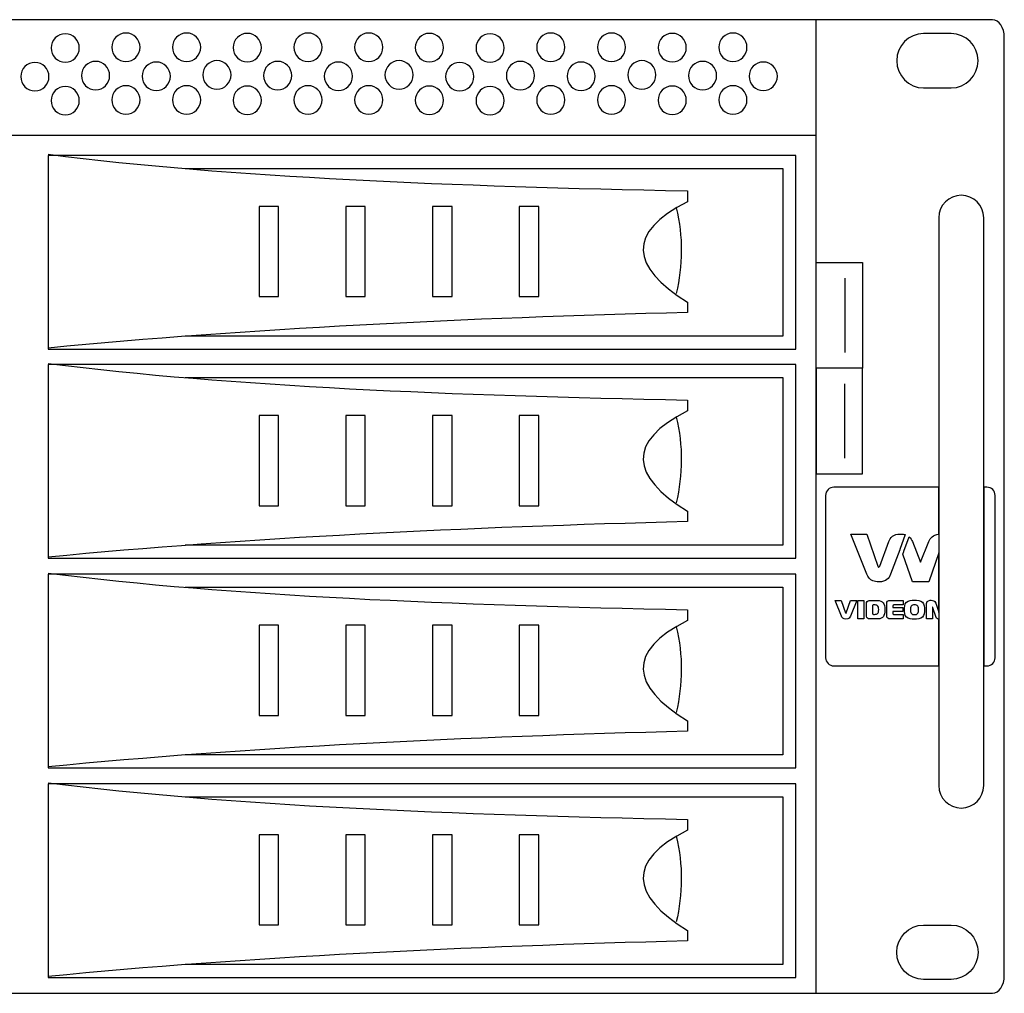
# Model space of a CAD drawing. Units: millimetres. Extents: x -18845 to 1358, y 66 to 11590.
# Drawn here: x 311 to 444, y 1407 to 1539 of the extents above; entities that cross this region are included whole.
import ezdxf

# ---------------------------------------------------------------- set-up
doc = ezdxf.new("R2010")
doc.units = ezdxf.units.MM
doc.header["$MEASUREMENT"] = 0
doc.layers.add('layer 1', color=7, linetype='Continuous')

msp = doc.modelspace()

# ---------------------------------------------------------------- linework, layer by layer
at = {"layer": 'layer 1', "color": 7, "lineweight": 25}
for points, knots in [([(-34.2071, 1539.1828), (-34.2071, 1539.1828), (442.6171, 1539.1828), (442.6171, 1539.1828), (443.4906, 1539.1828), (444.205, 1538.0972), (444.205, 1536.7701), (444.205, 1536.7701), (444.205, 1409.5954), (444.205, 1409.5954), (444.205, 1408.2686), (443.4906, 1407.1828), (442.6171, 1407.1828), (442.6171, 1407.1828), (-34.2071, 1407.1828), (-34.2071, 1407.1828), (-35.0806, 1407.1828), (-35.795, 1408.2686), (-35.795, 1409.5954), (-35.795, 1409.5954), (-35.795, 1536.7701), (-35.795, 1536.7701), (-35.795, 1538.0972), (-35.0806, 1539.1828), (-34.2071, 1539.1828)], [0, 0, 0, 0, 0.125, 0.125, 0.125, 0.25, 0.25, 0.25, 0.375, 0.375, 0.375, 0.5, 0.5, 0.5, 0.625, 0.625, 0.625, 0.75, 0.75, 0.75, 0.875, 0.875, 0.875, 1, 1, 1, 1]), ([(-10.295, 1539.1828), (-10.295, 1539.1828), (418.705, 1539.1828), (418.705, 1539.1828), (418.705, 1539.1828), (418.705, 1407.1828), (418.705, 1407.1828), (418.705, 1407.1828), (-10.295, 1407.1828), (-10.295, 1407.1828), (-10.295, 1407.1828), (-10.295, 1539.1828), (-10.295, 1539.1828)], [0, 0, 0, 0, 0.25, 0.25, 0.25, 0.5, 0.5, 0.5, 0.75, 0.75, 0.75, 1, 1, 1, 1]), ([(318.8236, 1535.3466), (318.8236, 1534.2788), (317.9685, 1533.413), (316.9136, 1533.413), (315.8586, 1533.413), (315.0035, 1534.2788), (315.0035, 1535.3466), (315.0035, 1536.4146), (315.8586, 1537.2804), (316.9136, 1537.2804), (317.9685, 1537.2804), (318.8236, 1536.4146), (318.8236, 1535.3466)], [0, 0, 0, 0, 0.25, 0.25, 0.25, 0.5, 0.5, 0.5, 0.75, 0.75, 0.75, 1, 1, 1, 1]), ([(327.0511, 1535.441), (327.0511, 1534.3731), (326.1958, 1533.5072), (325.141, 1533.5072), (324.086, 1533.5072), (323.2309, 1534.3731), (323.2309, 1535.441), (323.2309, 1536.509), (324.086, 1537.3748), (325.141, 1537.3748), (326.1958, 1537.3748), (327.0511, 1536.509), (327.0511, 1535.441)], [0, 0, 0, 0, 0.25, 0.25, 0.25, 0.5, 0.5, 0.5, 0.75, 0.75, 0.75, 1, 1, 1, 1]), ([(335.2785, 1535.441), (335.2785, 1534.3731), (334.4233, 1533.5072), (333.3683, 1533.5072), (332.3135, 1533.5072), (331.4583, 1534.3731), (331.4583, 1535.441), (331.4583, 1536.509), (332.3135, 1537.3748), (333.3683, 1537.3748), (334.4233, 1537.3748), (335.2785, 1536.509), (335.2785, 1535.441)], [0, 0, 0, 0, 0.25, 0.25, 0.25, 0.5, 0.5, 0.5, 0.75, 0.75, 0.75, 1, 1, 1, 1]), ([(343.5061, 1535.3941), (343.5061, 1534.326), (342.6509, 1533.4603), (341.596, 1533.4603), (340.5411, 1533.4603), (339.6858, 1534.326), (339.6858, 1535.3941), (339.6858, 1536.4618), (340.5411, 1537.3277), (341.596, 1537.3277), (342.6509, 1537.3277), (343.5061, 1536.4618), (343.5061, 1535.3941)], [0, 0, 0, 0, 0.25, 0.25, 0.25, 0.5, 0.5, 0.5, 0.75, 0.75, 0.75, 1, 1, 1, 1]), ([(351.7335, 1535.441), (351.7335, 1534.3731), (350.8783, 1533.5072), (349.8233, 1533.5072), (348.7684, 1533.5072), (347.9133, 1534.3731), (347.9133, 1535.441), (347.9133, 1536.509), (348.7684, 1537.3748), (349.8233, 1537.3748), (350.8783, 1537.3748), (351.7335, 1536.509), (351.7335, 1535.441)], [0, 0, 0, 0, 0.25, 0.25, 0.25, 0.5, 0.5, 0.5, 0.75, 0.75, 0.75, 1, 1, 1, 1]), ([(359.9609, 1535.441), (359.9609, 1534.3731), (359.1058, 1533.5072), (358.0509, 1533.5072), (356.9959, 1533.5072), (356.1407, 1534.3731), (356.1407, 1535.441), (356.1407, 1536.509), (356.9959, 1537.3748), (358.0509, 1537.3748), (359.1058, 1537.3748), (359.9609, 1536.509), (359.9609, 1535.441)], [0, 0, 0, 0, 0.25, 0.25, 0.25, 0.5, 0.5, 0.5, 0.75, 0.75, 0.75, 1, 1, 1, 1]), ([(368.1884, 1535.3941), (368.1884, 1534.326), (367.3332, 1533.4603), (366.2784, 1533.4603), (365.2234, 1533.4603), (364.3682, 1534.326), (364.3682, 1535.3941), (364.3682, 1536.4618), (365.2234, 1537.3277), (366.2784, 1537.3277), (367.3332, 1537.3277), (368.1884, 1536.4618), (368.1884, 1535.3941)], [0, 0, 0, 0, 0.25, 0.25, 0.25, 0.5, 0.5, 0.5, 0.75, 0.75, 0.75, 1, 1, 1, 1]), ([(376.4159, 1535.3466), (376.4159, 1534.2788), (375.5608, 1533.413), (374.5059, 1533.413), (373.4509, 1533.413), (372.5958, 1534.2788), (372.5958, 1535.3466), (372.5958, 1536.4146), (373.4509, 1537.2804), (374.5059, 1537.2804), (375.5608, 1537.2804), (376.4159, 1536.4146), (376.4159, 1535.3466)], [0, 0, 0, 0, 0.25, 0.25, 0.25, 0.5, 0.5, 0.5, 0.75, 0.75, 0.75, 1, 1, 1, 1]), ([(384.6433, 1535.441), (384.6433, 1534.3731), (383.788, 1533.5072), (382.7332, 1533.5072), (381.6782, 1533.5072), (380.8231, 1534.3731), (380.8231, 1535.441), (380.8231, 1536.509), (381.6782, 1537.3748), (382.7332, 1537.3748), (383.788, 1537.3748), (384.6433, 1536.509), (384.6433, 1535.441)], [0, 0, 0, 0, 0.25, 0.25, 0.25, 0.5, 0.5, 0.5, 0.75, 0.75, 0.75, 1, 1, 1, 1]), ([(392.8708, 1535.441), (392.8708, 1534.3731), (392.0156, 1533.5072), (390.9606, 1533.5072), (389.9058, 1533.5072), (389.0506, 1534.3731), (389.0506, 1535.441), (389.0506, 1536.509), (389.9058, 1537.3748), (390.9606, 1537.3748), (392.0156, 1537.3748), (392.8708, 1536.509), (392.8708, 1535.441)], [0, 0, 0, 0, 0.25, 0.25, 0.25, 0.5, 0.5, 0.5, 0.75, 0.75, 0.75, 1, 1, 1, 1]), ([(401.0984, 1535.3941), (401.0984, 1534.326), (400.2432, 1533.4603), (399.1883, 1533.4603), (398.1334, 1533.4603), (397.2781, 1534.326), (397.2781, 1535.3941), (397.2781, 1536.4618), (398.1334, 1537.3277), (399.1883, 1537.3277), (400.2432, 1537.3277), (401.0984, 1536.4618), (401.0984, 1535.3941)], [0, 0, 0, 0, 0.25, 0.25, 0.25, 0.5, 0.5, 0.5, 0.75, 0.75, 0.75, 1, 1, 1, 1]), ([(409.3258, 1535.441), (409.3258, 1534.3731), (408.4705, 1533.5072), (407.4157, 1533.5072), (406.3607, 1533.5072), (405.5056, 1534.3731), (405.5056, 1535.441), (405.5056, 1536.509), (406.3607, 1537.3748), (407.4157, 1537.3748), (408.4705, 1537.3748), (409.3258, 1536.509), (409.3258, 1535.441)], [0, 0, 0, 0, 0.25, 0.25, 0.25, 0.5, 0.5, 0.5, 0.75, 0.75, 0.75, 1, 1, 1, 1]), ([(433.2675, 1537.2885), (433.2675, 1537.2885), (437.0017, 1537.2885), (437.0017, 1537.2885), (439.0061, 1537.2885), (440.6463, 1535.6345), (440.6463, 1533.6124), (440.6463, 1533.6124), (440.6463, 1533.6122), (440.6463, 1533.6122), (440.6463, 1531.5904), (439.0061, 1529.936), (437.0017, 1529.936), (437.0017, 1529.936), (433.2675, 1529.936), (433.2675, 1529.936), (431.2628, 1529.936), (429.6228, 1531.5904), (429.6228, 1533.6122), (429.6228, 1533.6122), (429.6228, 1533.6124), (429.6228, 1533.6124), (429.6228, 1535.6345), (431.2628, 1537.2885), (433.2675, 1537.2885)], [0, 0, 0, 0, 0.125, 0.125, 0.125, 0.25, 0.25, 0.25, 0.375, 0.375, 0.375, 0.5, 0.5, 0.5, 0.625, 0.625, 0.625, 0.75, 0.75, 0.75, 0.875, 0.875, 0.875, 1, 1, 1, 1]), ([(322.9373, 1531.6029), (322.9373, 1530.535), (322.0821, 1529.6692), (321.0272, 1529.6692), (319.9722, 1529.6692), (319.1172, 1530.535), (319.1172, 1531.6029), (319.1172, 1532.6708), (319.9722, 1533.5367), (321.0272, 1533.5367), (322.0821, 1533.5367), (322.9373, 1532.6708), (322.9373, 1531.6029)], [0, 0, 0, 0, 0.25, 0.25, 0.25, 0.5, 0.5, 0.5, 0.75, 0.75, 0.75, 1, 1, 1, 1]), ([(339.3923, 1531.6973), (339.3923, 1530.6293), (338.5371, 1529.7636), (337.4821, 1529.7636), (336.4273, 1529.7636), (335.5721, 1530.6293), (335.5721, 1531.6973), (335.5721, 1532.7653), (336.4273, 1533.631), (337.4821, 1533.631), (338.5371, 1533.631), (339.3923, 1532.7653), (339.3923, 1531.6973)], [0, 0, 0, 0, 0.25, 0.25, 0.25, 0.5, 0.5, 0.5, 0.75, 0.75, 0.75, 1, 1, 1, 1]), ([(347.6197, 1531.6029), (347.6197, 1530.535), (346.7646, 1529.6692), (345.7096, 1529.6692), (344.6547, 1529.6692), (343.7995, 1530.535), (343.7995, 1531.6029), (343.7995, 1532.6708), (344.6547, 1533.5367), (345.7096, 1533.5367), (346.7646, 1533.5367), (347.6197, 1532.6708), (347.6197, 1531.6029)], [0, 0, 0, 0, 0.25, 0.25, 0.25, 0.5, 0.5, 0.5, 0.75, 0.75, 0.75, 1, 1, 1, 1]), ([(364.0747, 1531.6973), (364.0747, 1530.6293), (363.2196, 1529.7636), (362.1648, 1529.7636), (361.1098, 1529.7636), (360.2546, 1530.6293), (360.2546, 1531.6973), (360.2546, 1532.7653), (361.1098, 1533.631), (362.1648, 1533.631), (363.2196, 1533.631), (364.0747, 1532.7653), (364.0747, 1531.6973)], [0, 0, 0, 0, 0.25, 0.25, 0.25, 0.5, 0.5, 0.5, 0.75, 0.75, 0.75, 1, 1, 1, 1]), ([(380.5296, 1531.6029), (380.5296, 1530.535), (379.6744, 1529.6692), (378.6195, 1529.6692), (377.5645, 1529.6692), (376.7095, 1530.535), (376.7095, 1531.6029), (376.7095, 1532.6708), (377.5645, 1533.5367), (378.6195, 1533.5367), (379.6744, 1533.5367), (380.5296, 1532.6708), (380.5296, 1531.6029)], [0, 0, 0, 0, 0.25, 0.25, 0.25, 0.5, 0.5, 0.5, 0.75, 0.75, 0.75, 1, 1, 1, 1]), ([(396.9845, 1531.6973), (396.9845, 1530.6293), (396.1293, 1529.7636), (395.0743, 1529.7636), (394.0195, 1529.7636), (393.1643, 1530.6293), (393.1643, 1531.6973), (393.1643, 1532.7653), (394.0195, 1533.631), (395.0743, 1533.631), (396.1293, 1533.631), (396.9845, 1532.7653), (396.9845, 1531.6973)], [0, 0, 0, 0, 0.25, 0.25, 0.25, 0.5, 0.5, 0.5, 0.75, 0.75, 0.75, 1, 1, 1, 1]), ([(405.212, 1531.6029), (405.212, 1530.535), (404.3568, 1529.6692), (403.3019, 1529.6692), (402.2469, 1529.6692), (401.3919, 1530.535), (401.3919, 1531.6029), (401.3919, 1532.6708), (402.2469, 1533.5367), (403.3019, 1533.5367), (404.3568, 1533.5367), (405.212, 1532.6708), (405.212, 1531.6029)], [0, 0, 0, 0, 0.25, 0.25, 0.25, 0.5, 0.5, 0.5, 0.75, 0.75, 0.75, 1, 1, 1, 1]), ([(314.7099, 1531.4614), (314.7099, 1530.3936), (313.8547, 1529.5278), (312.7999, 1529.5278), (311.7449, 1529.5278), (310.8896, 1530.3936), (310.8896, 1531.4614), (310.8896, 1532.5294), (311.7449, 1533.3951), (312.7999, 1533.3951), (313.8547, 1533.3951), (314.7099, 1532.5294), (314.7099, 1531.4614)], [0, 0, 0, 0, 0.25, 0.25, 0.25, 0.5, 0.5, 0.5, 0.75, 0.75, 0.75, 1, 1, 1, 1]), ([(331.1648, 1531.5086), (331.1648, 1530.4406), (330.3096, 1529.575), (329.2546, 1529.575), (328.1998, 1529.575), (327.3446, 1530.4406), (327.3446, 1531.5086), (327.3446, 1532.5765), (328.1998, 1533.4424), (329.2546, 1533.4424), (330.3096, 1533.4424), (331.1648, 1532.5765), (331.1648, 1531.5086)], [0, 0, 0, 0, 0.25, 0.25, 0.25, 0.5, 0.5, 0.5, 0.75, 0.75, 0.75, 1, 1, 1, 1]), ([(355.8472, 1531.5086), (355.8472, 1530.4406), (354.9919, 1529.575), (353.9371, 1529.575), (352.8822, 1529.575), (352.027, 1530.4406), (352.027, 1531.5086), (352.027, 1532.5765), (352.8822, 1533.4424), (353.9371, 1533.4424), (354.9919, 1533.4424), (355.8472, 1532.5765), (355.8472, 1531.5086)], [0, 0, 0, 0, 0.25, 0.25, 0.25, 0.5, 0.5, 0.5, 0.75, 0.75, 0.75, 1, 1, 1, 1]), ([(372.3022, 1531.4614), (372.3022, 1530.3936), (371.447, 1529.5278), (370.3922, 1529.5278), (369.3372, 1529.5278), (368.4819, 1530.3936), (368.4819, 1531.4614), (368.4819, 1532.5294), (369.3372, 1533.3951), (370.3922, 1533.3951), (371.447, 1533.3951), (372.3022, 1532.5294), (372.3022, 1531.4614)], [0, 0, 0, 0, 0.25, 0.25, 0.25, 0.5, 0.5, 0.5, 0.75, 0.75, 0.75, 1, 1, 1, 1]), ([(388.7571, 1531.5086), (388.7571, 1530.4406), (387.9019, 1529.575), (386.8469, 1529.575), (385.7921, 1529.575), (384.9369, 1530.4406), (384.9369, 1531.5086), (384.9369, 1532.5765), (385.7921, 1533.4424), (386.8469, 1533.4424), (387.9019, 1533.4424), (388.7571, 1532.5765), (388.7571, 1531.5086)], [0, 0, 0, 0, 0.25, 0.25, 0.25, 0.5, 0.5, 0.5, 0.75, 0.75, 0.75, 1, 1, 1, 1]), ([(413.4395, 1531.5086), (413.4395, 1530.4406), (412.5843, 1529.575), (411.5293, 1529.575), (410.4745, 1529.575), (409.6193, 1530.4406), (409.6193, 1531.5086), (409.6193, 1532.5765), (410.4745, 1533.4424), (411.5293, 1533.4424), (412.5843, 1533.4424), (413.4395, 1532.5765), (413.4395, 1531.5086)], [0, 0, 0, 0, 0.25, 0.25, 0.25, 0.5, 0.5, 0.5, 0.75, 0.75, 0.75, 1, 1, 1, 1]), ([(318.8236, 1528.207), (318.8236, 1527.1392), (317.9685, 1526.2734), (316.9136, 1526.2734), (315.8586, 1526.2734), (315.0035, 1527.1392), (315.0035, 1528.207), (315.0035, 1529.275), (315.8586, 1530.1408), (316.9136, 1530.1408), (317.9685, 1530.1408), (318.8236, 1529.275), (318.8236, 1528.207)], [0, 0, 0, 0, 0.25, 0.25, 0.25, 0.5, 0.5, 0.5, 0.75, 0.75, 0.75, 1, 1, 1, 1]), ([(327.0511, 1528.3014), (327.0511, 1527.2335), (326.1958, 1526.3676), (325.141, 1526.3676), (324.086, 1526.3676), (323.2309, 1527.2335), (323.2309, 1528.3014), (323.2309, 1529.3694), (324.086, 1530.2352), (325.141, 1530.2352), (326.1958, 1530.2352), (327.0511, 1529.3694), (327.0511, 1528.3014)], [0, 0, 0, 0, 0.25, 0.25, 0.25, 0.5, 0.5, 0.5, 0.75, 0.75, 0.75, 1, 1, 1, 1]), ([(335.2785, 1528.3014), (335.2785, 1527.2335), (334.4233, 1526.3676), (333.3683, 1526.3676), (332.3135, 1526.3676), (331.4583, 1527.2335), (331.4583, 1528.3014), (331.4583, 1529.3694), (332.3135, 1530.2352), (333.3683, 1530.2352), (334.4233, 1530.2352), (335.2785, 1529.3694), (335.2785, 1528.3014)], [0, 0, 0, 0, 0.25, 0.25, 0.25, 0.5, 0.5, 0.5, 0.75, 0.75, 0.75, 1, 1, 1, 1]), ([(343.5061, 1528.2545), (343.5061, 1527.1864), (342.6509, 1526.3207), (341.596, 1526.3207), (340.5411, 1526.3207), (339.6858, 1527.1864), (339.6858, 1528.2545), (339.6858, 1529.3222), (340.5411, 1530.1881), (341.596, 1530.1881), (342.6509, 1530.1881), (343.5061, 1529.3222), (343.5061, 1528.2545)], [0, 0, 0, 0, 0.25, 0.25, 0.25, 0.5, 0.5, 0.5, 0.75, 0.75, 0.75, 1, 1, 1, 1]), ([(351.7335, 1528.3014), (351.7335, 1527.2335), (350.8783, 1526.3676), (349.8233, 1526.3676), (348.7684, 1526.3676), (347.9133, 1527.2335), (347.9133, 1528.3014), (347.9133, 1529.3694), (348.7684, 1530.2352), (349.8233, 1530.2352), (350.8783, 1530.2352), (351.7335, 1529.3694), (351.7335, 1528.3014)], [0, 0, 0, 0, 0.25, 0.25, 0.25, 0.5, 0.5, 0.5, 0.75, 0.75, 0.75, 1, 1, 1, 1]), ([(359.9609, 1528.3014), (359.9609, 1527.2335), (359.1058, 1526.3676), (358.0509, 1526.3676), (356.9959, 1526.3676), (356.1407, 1527.2335), (356.1407, 1528.3014), (356.1407, 1529.3694), (356.9959, 1530.2352), (358.0509, 1530.2352), (359.1058, 1530.2352), (359.9609, 1529.3694), (359.9609, 1528.3014)], [0, 0, 0, 0, 0.25, 0.25, 0.25, 0.5, 0.5, 0.5, 0.75, 0.75, 0.75, 1, 1, 1, 1]), ([(368.1884, 1528.2545), (368.1884, 1527.1864), (367.3332, 1526.3207), (366.2784, 1526.3207), (365.2234, 1526.3207), (364.3682, 1527.1864), (364.3682, 1528.2545), (364.3682, 1529.3222), (365.2234, 1530.1881), (366.2784, 1530.1881), (367.3332, 1530.1881), (368.1884, 1529.3222), (368.1884, 1528.2545)], [0, 0, 0, 0, 0.25, 0.25, 0.25, 0.5, 0.5, 0.5, 0.75, 0.75, 0.75, 1, 1, 1, 1]), ([(376.4159, 1528.207), (376.4159, 1527.1392), (375.5608, 1526.2734), (374.5059, 1526.2734), (373.4509, 1526.2734), (372.5958, 1527.1392), (372.5958, 1528.207), (372.5958, 1529.275), (373.4509, 1530.1408), (374.5059, 1530.1408), (375.5608, 1530.1408), (376.4159, 1529.275), (376.4159, 1528.207)], [0, 0, 0, 0, 0.25, 0.25, 0.25, 0.5, 0.5, 0.5, 0.75, 0.75, 0.75, 1, 1, 1, 1]), ([(384.6433, 1528.3014), (384.6433, 1527.2335), (383.788, 1526.3676), (382.7332, 1526.3676), (381.6782, 1526.3676), (380.8231, 1527.2335), (380.8231, 1528.3014), (380.8231, 1529.3694), (381.6782, 1530.2352), (382.7332, 1530.2352), (383.788, 1530.2352), (384.6433, 1529.3694), (384.6433, 1528.3014)], [0, 0, 0, 0, 0.25, 0.25, 0.25, 0.5, 0.5, 0.5, 0.75, 0.75, 0.75, 1, 1, 1, 1]), ([(392.8708, 1528.3014), (392.8708, 1527.2335), (392.0156, 1526.3676), (390.9606, 1526.3676), (389.9058, 1526.3676), (389.0506, 1527.2335), (389.0506, 1528.3014), (389.0506, 1529.3694), (389.9058, 1530.2352), (390.9606, 1530.2352), (392.0156, 1530.2352), (392.8708, 1529.3694), (392.8708, 1528.3014)], [0, 0, 0, 0, 0.25, 0.25, 0.25, 0.5, 0.5, 0.5, 0.75, 0.75, 0.75, 1, 1, 1, 1]), ([(401.0984, 1528.2545), (401.0984, 1527.1864), (400.2432, 1526.3207), (399.1883, 1526.3207), (398.1334, 1526.3207), (397.2781, 1527.1864), (397.2781, 1528.2545), (397.2781, 1529.3222), (398.1334, 1530.1881), (399.1883, 1530.1881), (400.2432, 1530.1881), (401.0984, 1529.3222), (401.0984, 1528.2545)], [0, 0, 0, 0, 0.25, 0.25, 0.25, 0.5, 0.5, 0.5, 0.75, 0.75, 0.75, 1, 1, 1, 1]), ([(409.3258, 1528.3014), (409.3258, 1527.2335), (408.4705, 1526.3676), (407.4157, 1526.3676), (406.3607, 1526.3676), (405.5056, 1527.2335), (405.5056, 1528.3014), (405.5056, 1529.3694), (406.3607, 1530.2352), (407.4157, 1530.2352), (408.4705, 1530.2352), (409.3258, 1529.3694), (409.3258, 1528.3014)], [0, 0, 0, 0, 0.25, 0.25, 0.25, 0.5, 0.5, 0.5, 0.75, 0.75, 0.75, 1, 1, 1, 1]), ([(-10.295, 1523.4922), (-10.295, 1523.4922), (418.705, 1523.4922), (418.705, 1523.4922), (418.705, 1523.4922), (418.705, 1407.1828), (418.705, 1407.1828), (418.705, 1407.1828), (-10.295, 1407.1828), (-10.295, 1407.1828), (-10.295, 1407.1828), (-10.295, 1523.4922), (-10.295, 1523.4922)], [0, 0, 0, 0, 0.25, 0.25, 0.25, 0.5, 0.5, 0.5, 0.75, 0.75, 0.75, 1, 1, 1, 1]), ([(314.5913, 1520.929), (339.5612, 1517.78), (369.7383, 1516.6183), (401.2448, 1515.9638), (401.2448, 1515.9638), (401.2448, 1514.496), (401.2448, 1514.496), (393.0285, 1510.2798), (393.4978, 1505.7246), (401.2448, 1500.8857), (401.2448, 1500.8857), (401.2448, 1499.4846), (401.2448, 1499.4846), (371.2895, 1498.7196), (341.6413, 1497.2989), (314.5913, 1494.6632)], [0, 0, 0, 0, 0.2, 0.2, 0.2, 0.4, 0.4, 0.4, 0.6, 0.6, 0.6, 0.8, 0.8, 0.8, 1, 1, 1, 1]), ([(415.9376, 1520.7851), (415.9376, 1520.7851), (415.9376, 1494.5193), (415.9376, 1494.5193), (415.9376, 1494.5193), (314.5913, 1494.5193), (314.5913, 1494.5193), (314.5913, 1494.5193), (314.5913, 1520.7851), (314.5913, 1520.7851), (314.5913, 1520.7851), (415.9376, 1520.7851), (415.9376, 1520.7851)], [0, 0, 0, 0, 0.25, 0.25, 0.25, 0.5, 0.5, 0.5, 0.75, 0.75, 0.75, 1, 1, 1, 1]), ([(333.1739, 1519.0162), (333.1739, 1519.0162), (414.2027, 1519.0162), (414.2027, 1519.0162), (414.2027, 1519.0162), (414.2027, 1496.2882), (414.2027, 1496.2882), (414.2027, 1496.2882), (333.1734, 1496.2882), (333.1734, 1496.2882)], [0, 0, 0, 0, 0.33333333, 0.33333333, 0.33333333, 0.66666667, 0.66666667, 0.66666667, 1, 1, 1, 1]), ([(438.367, 1515.3823), (438.367, 1515.3823), (438.367, 1515.3823), (438.367, 1515.3823), (440.0396, 1515.3823), (441.408, 1514.0139), (441.408, 1512.3413), (441.408, 1512.3413), (441.408, 1435.3437), (441.408, 1435.3437), (441.408, 1433.6711), (440.0396, 1432.3027), (438.367, 1432.3027), (438.367, 1432.3027), (438.367, 1432.3027), (438.367, 1432.3027), (436.6944, 1432.3027), (435.326, 1433.6711), (435.326, 1435.3437), (435.326, 1435.3437), (435.326, 1512.3413), (435.326, 1512.3413), (435.326, 1514.0139), (436.6944, 1515.3823), (438.367, 1515.3823)], [0, 0, 0, 0, 0.125, 0.125, 0.125, 0.25, 0.25, 0.25, 0.375, 0.375, 0.375, 0.5, 0.5, 0.5, 0.625, 0.625, 0.625, 0.75, 0.75, 0.75, 0.875, 0.875, 0.875, 1, 1, 1, 1]), ([(343.1866, 1513.8732), (343.1866, 1513.8732), (345.8324, 1513.8732), (345.8324, 1513.8732), (345.8324, 1513.8732), (345.8324, 1501.6418), (345.8324, 1501.6418), (345.8324, 1501.6418), (343.1866, 1501.6418), (343.1866, 1501.6418), (343.1866, 1501.6418), (343.1866, 1513.8732), (343.1866, 1513.8732)], [0, 0, 0, 0, 0.25, 0.25, 0.25, 0.5, 0.5, 0.5, 0.75, 0.75, 0.75, 1, 1, 1, 1]), ([(354.9441, 1513.8732), (354.9441, 1513.8732), (357.5899, 1513.8732), (357.5899, 1513.8732), (357.5899, 1513.8732), (357.5899, 1501.6418), (357.5899, 1501.6418), (357.5899, 1501.6418), (354.9441, 1501.6418), (354.9441, 1501.6418), (354.9441, 1501.6418), (354.9441, 1513.8732), (354.9441, 1513.8732)], [0, 0, 0, 0, 0.25, 0.25, 0.25, 0.5, 0.5, 0.5, 0.75, 0.75, 0.75, 1, 1, 1, 1]), ([(366.7015, 1513.8732), (366.7015, 1513.8732), (369.3473, 1513.8732), (369.3473, 1513.8732), (369.3473, 1513.8732), (369.3473, 1501.6418), (369.3473, 1501.6418), (369.3473, 1501.6418), (366.7015, 1501.6418), (366.7015, 1501.6418), (366.7015, 1501.6418), (366.7015, 1513.8732), (366.7015, 1513.8732)], [0, 0, 0, 0, 0.25, 0.25, 0.25, 0.5, 0.5, 0.5, 0.75, 0.75, 0.75, 1, 1, 1, 1]), ([(378.459, 1513.8732), (378.459, 1513.8732), (381.1048, 1513.8732), (381.1048, 1513.8732), (381.1048, 1513.8732), (381.1048, 1501.6418), (381.1048, 1501.6418), (381.1048, 1501.6418), (378.459, 1501.6418), (378.459, 1501.6418), (378.459, 1501.6418), (378.459, 1513.8732), (378.459, 1513.8732)], [0, 0, 0, 0, 0.25, 0.25, 0.25, 0.5, 0.5, 0.5, 0.75, 0.75, 0.75, 1, 1, 1, 1]), ([(424.9771, 1506.2456), (424.9771, 1506.2456), (418.705, 1506.2456), (418.705, 1506.2456), (418.705, 1506.2456), (418.705, 1491.9276), (418.705, 1491.9276), (418.705, 1491.9276), (424.9771, 1491.9276), (424.9771, 1491.9276), (424.9771, 1491.9276), (424.9771, 1506.2456), (424.9771, 1506.2456)], [0, 0, 0, 0, 0.25, 0.25, 0.25, 0.5, 0.5, 0.5, 0.75, 0.75, 0.75, 1, 1, 1, 1]), ([(314.5913, 1492.5756), (339.5612, 1489.4266), (369.7383, 1488.2649), (401.2448, 1487.6104), (401.2448, 1487.6104), (401.2448, 1486.1426), (401.2448, 1486.1426), (393.0285, 1481.9264), (393.4978, 1477.3712), (401.2448, 1472.5323), (401.2448, 1472.5323), (401.2448, 1471.1312), (401.2448, 1471.1312), (371.2895, 1470.3662), (341.6413, 1468.9455), (314.5913, 1466.3098)], [0, 0, 0, 0, 0.2, 0.2, 0.2, 0.4, 0.4, 0.4, 0.6, 0.6, 0.6, 0.8, 0.8, 0.8, 1, 1, 1, 1]), ([(415.9376, 1492.4317), (415.9376, 1492.4317), (415.9376, 1466.1659), (415.9376, 1466.1659), (415.9376, 1466.1659), (314.5913, 1466.1659), (314.5913, 1466.1659), (314.5913, 1466.1659), (314.5913, 1492.4317), (314.5913, 1492.4317), (314.5913, 1492.4317), (415.9376, 1492.4317), (415.9376, 1492.4317)], [0, 0, 0, 0, 0.25, 0.25, 0.25, 0.5, 0.5, 0.5, 0.75, 0.75, 0.75, 1, 1, 1, 1]), ([(424.9771, 1477.6096), (424.9771, 1477.6096), (418.705, 1477.6096), (418.705, 1477.6096), (418.705, 1477.6096), (418.705, 1491.9276), (418.705, 1491.9276), (418.705, 1491.9276), (424.9771, 1491.9276), (424.9771, 1491.9276), (424.9771, 1491.9276), (424.9771, 1477.6096), (424.9771, 1477.6096)], [0, 0, 0, 0, 0.25, 0.25, 0.25, 0.5, 0.5, 0.5, 0.75, 0.75, 0.75, 1, 1, 1, 1]), ([(333.1739, 1490.6628), (333.1739, 1490.6628), (414.2027, 1490.6628), (414.2027, 1490.6628), (414.2027, 1490.6628), (414.2027, 1467.9348), (414.2027, 1467.9348), (414.2027, 1467.9348), (333.1734, 1467.9348), (333.1734, 1467.9348)], [0, 0, 0, 0, 0.33333333, 0.33333333, 0.33333333, 0.66666667, 0.66666667, 0.66666667, 1, 1, 1, 1]), ([(343.1866, 1485.5198), (343.1866, 1485.5198), (345.8324, 1485.5198), (345.8324, 1485.5198), (345.8324, 1485.5198), (345.8324, 1473.2884), (345.8324, 1473.2884), (345.8324, 1473.2884), (343.1866, 1473.2884), (343.1866, 1473.2884), (343.1866, 1473.2884), (343.1866, 1485.5198), (343.1866, 1485.5198)], [0, 0, 0, 0, 0.25, 0.25, 0.25, 0.5, 0.5, 0.5, 0.75, 0.75, 0.75, 1, 1, 1, 1]), ([(354.9441, 1485.5198), (354.9441, 1485.5198), (357.5899, 1485.5198), (357.5899, 1485.5198), (357.5899, 1485.5198), (357.5899, 1473.2884), (357.5899, 1473.2884), (357.5899, 1473.2884), (354.9441, 1473.2884), (354.9441, 1473.2884), (354.9441, 1473.2884), (354.9441, 1485.5198), (354.9441, 1485.5198)], [0, 0, 0, 0, 0.25, 0.25, 0.25, 0.5, 0.5, 0.5, 0.75, 0.75, 0.75, 1, 1, 1, 1]), ([(366.7015, 1485.5198), (366.7015, 1485.5198), (369.3473, 1485.5198), (369.3473, 1485.5198), (369.3473, 1485.5198), (369.3473, 1473.2884), (369.3473, 1473.2884), (369.3473, 1473.2884), (366.7015, 1473.2884), (366.7015, 1473.2884), (366.7015, 1473.2884), (366.7015, 1485.5198), (366.7015, 1485.5198)], [0, 0, 0, 0, 0.25, 0.25, 0.25, 0.5, 0.5, 0.5, 0.75, 0.75, 0.75, 1, 1, 1, 1]), ([(378.459, 1485.5198), (378.459, 1485.5198), (381.1048, 1485.5198), (381.1048, 1485.5198), (381.1048, 1485.5198), (381.1048, 1473.2884), (381.1048, 1473.2884), (381.1048, 1473.2884), (378.459, 1473.2884), (378.459, 1473.2884), (378.459, 1473.2884), (378.459, 1485.5198), (378.459, 1485.5198)], [0, 0, 0, 0, 0.25, 0.25, 0.25, 0.5, 0.5, 0.5, 0.75, 0.75, 0.75, 1, 1, 1, 1]), ([(421.101, 1475.8025), (421.101, 1475.8025), (435.326, 1475.8025), (435.326, 1475.8025), (435.326, 1475.8025), (435.326, 1469.4401), (435.326, 1469.4401), (434.5144, 1469.363), (434.1957, 1468.9231), (433.9897, 1468.4155), (433.9897, 1468.4155), (432.8663, 1465.6414), (432.8663, 1465.6414), (432.8663, 1465.6414), (431.7428, 1468.4155), (431.7428, 1468.4155), (431.6442, 1468.658), (431.5183, 1468.8841), (431.3265, 1469.063), (431.3265, 1469.063), (430.6076, 1467.1168), (430.6076, 1467.1168), (430.6076, 1467.1168), (430.5997, 1467.1007), (430.5997, 1467.1007), (430.5997, 1467.1007), (430.4615, 1466.7277), (430.4615, 1466.7277), (430.4615, 1466.7277), (431.7517, 1462.9581), (431.7517, 1462.9581), (431.7517, 1462.9581), (431.7797, 1462.9581), (431.7797, 1462.9581), (431.7797, 1462.9581), (433.9529, 1462.9581), (433.9529, 1462.9581), (433.9529, 1462.9581), (433.9805, 1462.9581), (433.9805, 1462.9581), (433.9805, 1462.9581), (435.326, 1466.8886), (435.326, 1466.8886), (435.326, 1466.8886), (435.326, 1458.8169), (435.326, 1458.8169), (435.3219, 1458.827), (435.3188, 1458.8356), (435.3172, 1458.841), (435.3172, 1458.841), (434.9166, 1460.0562), (434.9166, 1460.0562), (434.7893, 1460.4454), (434.4917, 1460.4705), (434.2824, 1460.4705), (434.1551, 1460.4705), (433.6736, 1460.4705), (433.6736, 1460.0308), (433.6736, 1460.0308), (433.6736, 1457.9404), (433.6736, 1457.9404), (433.6736, 1457.9404), (434.4776, 1457.9404), (434.4776, 1457.9404), (434.4776, 1457.9404), (434.4527, 1459.4626), (434.4527, 1459.4626), (434.4527, 1459.4878), (434.4493, 1459.545), (434.4807, 1459.545), (434.4987, 1459.545), (434.5167, 1459.5021), (434.5306, 1459.4553), (434.5306, 1459.4553), (434.9133, 1458.2475), (434.9133, 1458.2475), (434.9664, 1458.0773), (435.0315, 1457.9321), (435.326, 1457.9138), (435.326, 1457.9138), (435.326, 1451.5613), (435.326, 1451.5613), (435.326, 1451.5613), (421.101, 1451.5613), (421.101, 1451.5613), (420.4889, 1451.5613), (419.9883, 1452.0662), (419.9883, 1452.6835), (419.9883, 1452.6835), (419.9883, 1474.68), (419.9883, 1474.68), (419.9883, 1475.2975), (420.4889, 1475.8025), (421.101, 1475.8025)], [0, 0, 0, 0, 0.03225806, 0.03225806, 0.03225806, 0.06451613, 0.06451613, 0.06451613, 0.09677419, 0.09677419, 0.09677419, 0.12903226, 0.12903226, 0.12903226, 0.16129032, 0.16129032, 0.16129032, 0.19354839, 0.19354839, 0.19354839, 0.22580645, 0.22580645, 0.22580645, 0.25806452, 0.25806452, 0.25806452, 0.29032258, 0.29032258, 0.29032258, 0.32258065, 0.32258065, 0.32258065, 0.35483871, 0.35483871, 0.35483871, 0.38709677, 0.38709677, 0.38709677, 0.41935484, 0.41935484, 0.41935484, 0.4516129, 0.4516129, 0.4516129, 0.48387097, 0.48387097, 0.48387097, 0.51612903, 0.51612903, 0.51612903, 0.5483871, 0.5483871, 0.5483871, 0.58064516, 0.58064516, 0.58064516, 0.61290323, 0.61290323, 0.61290323, 0.64516129, 0.64516129, 0.64516129, 0.67741935, 0.67741935, 0.67741935, 0.70967742, 0.70967742, 0.70967742, 0.74193548, 0.74193548, 0.74193548, 0.77419355, 0.77419355, 0.77419355, 0.80645161, 0.80645161, 0.80645161, 0.83870968, 0.83870968, 0.83870968, 0.87096774, 0.87096774, 0.87096774, 0.90322581, 0.90322581, 0.90322581, 0.93548387, 0.93548387, 0.93548387, 0.96774194, 0.96774194, 0.96774194, 1, 1, 1, 1]), ([(441.408, 1475.8025), (441.408, 1475.8025), (441.8457, 1475.8025), (441.8457, 1475.8025), (442.4579, 1475.8025), (442.9585, 1475.2974), (442.9585, 1474.68), (442.9585, 1474.68), (442.9585, 1452.6835), (442.9585, 1452.6835), (442.9585, 1452.0663), (442.4578, 1451.5613), (441.8457, 1451.5613), (441.8457, 1451.5613), (441.408, 1451.5613), (441.408, 1451.5613), (441.408, 1451.5613), (441.408, 1475.8025), (441.408, 1475.8025)], [0, 0, 0, 0, 0.16666667, 0.16666667, 0.16666667, 0.33333333, 0.33333333, 0.33333333, 0.5, 0.5, 0.5, 0.66666667, 0.66666667, 0.66666667, 0.83333333, 0.83333333, 0.83333333, 1, 1, 1, 1]), ([(430.1492, 1469.4517), (430.1492, 1469.4517), (430.1353, 1469.4517), (430.1353, 1469.4517), (429.1314, 1469.4496), (428.7687, 1468.9734), (428.5419, 1468.4155), (428.5419, 1468.4155), (427.3111, 1465.0949), (427.3111, 1465.0949), (427.2747, 1464.9849), (427.22, 1464.9574), (427.1927, 1464.9574), (427.1818, 1464.9574), (427.1662, 1464.9638), (427.1492, 1464.9764), (427.1241, 1464.9952), (427.0963, 1465.0291), (427.0749, 1465.0949), (427.0749, 1465.0949), (425.5833, 1469.4517), (425.5833, 1469.4517), (425.5833, 1469.4517), (423.3821, 1469.4517), (423.3821, 1469.4517), (423.3821, 1469.4517), (425.5924, 1463.994), (425.5924, 1463.994), (425.7447, 1463.619), (425.9598, 1463.2812), (426.3892, 1463.0992), (426.5982, 1463.0108), (426.8572, 1462.9586), (427.1859, 1462.9581), (427.1859, 1462.9581), (427.1997, 1462.9581), (427.1997, 1462.9581), (428.2038, 1462.9604), (428.5666, 1463.4363), (428.7935, 1463.994), (428.7935, 1463.994), (430.0242, 1467.3147), (430.0242, 1467.3147), (430.03, 1467.3331), (430.0366, 1467.348), (430.0433, 1467.3619), (430.0433, 1467.3619), (430.7843, 1469.3686), (430.7843, 1469.3686), (430.6069, 1469.4215), (430.398, 1469.4512), (430.1492, 1469.4517)], [0, 0, 0, 0, 0.05882353, 0.05882353, 0.05882353, 0.11764706, 0.11764706, 0.11764706, 0.17647059, 0.17647059, 0.17647059, 0.23529412, 0.23529412, 0.23529412, 0.29411765, 0.29411765, 0.29411765, 0.35294118, 0.35294118, 0.35294118, 0.41176471, 0.41176471, 0.41176471, 0.47058824, 0.47058824, 0.47058824, 0.52941176, 0.52941176, 0.52941176, 0.58823529, 0.58823529, 0.58823529, 0.64705882, 0.64705882, 0.64705882, 0.70588235, 0.70588235, 0.70588235, 0.76470588, 0.76470588, 0.76470588, 0.82352941, 0.82352941, 0.82352941, 0.88235294, 0.88235294, 0.88235294, 0.94117647, 0.94117647, 0.94117647, 1, 1, 1, 1]), ([(314.5913, 1464.1541), (339.5612, 1461.0051), (369.7383, 1459.8433), (401.2448, 1459.1888), (401.2448, 1459.1888), (401.2448, 1457.721), (401.2448, 1457.721), (393.0285, 1453.5048), (393.4978, 1448.9497), (401.2448, 1444.1107), (401.2448, 1444.1107), (401.2448, 1442.7096), (401.2448, 1442.7096), (371.2895, 1441.9447), (341.6413, 1440.524), (314.5913, 1437.8883)], [0, 0, 0, 0, 0.2, 0.2, 0.2, 0.4, 0.4, 0.4, 0.6, 0.6, 0.6, 0.8, 0.8, 0.8, 1, 1, 1, 1]), ([(415.9376, 1464.0101), (415.9376, 1464.0101), (415.9376, 1437.7444), (415.9376, 1437.7444), (415.9376, 1437.7444), (314.5913, 1437.7444), (314.5913, 1437.7444), (314.5913, 1437.7444), (314.5913, 1464.0101), (314.5913, 1464.0101), (314.5913, 1464.0101), (415.9376, 1464.0101), (415.9376, 1464.0101)], [0, 0, 0, 0, 0.25, 0.25, 0.25, 0.5, 0.5, 0.5, 0.75, 0.75, 0.75, 1, 1, 1, 1]), ([(428.8193, 1463.6542), (428.8216, 1463.6542), (428.8238, 1463.6542), (428.8262, 1463.6542), (428.8262, 1463.6542), (428.8121, 1463.6542), (428.8121, 1463.6542), (428.8148, 1463.6542), (428.8167, 1463.6542), (428.8193, 1463.6542)], [0, 0, 0, 0, 0.33333333, 0.33333333, 0.33333333, 0.66666667, 0.66666667, 0.66666667, 1, 1, 1, 1]), ([(333.1739, 1462.2413), (333.1739, 1462.2413), (414.2027, 1462.2413), (414.2027, 1462.2413), (414.2027, 1462.2413), (414.2027, 1439.5132), (414.2027, 1439.5132), (414.2027, 1439.5132), (333.1734, 1439.5132), (333.1734, 1439.5132)], [0, 0, 0, 0, 0.33333333, 0.33333333, 0.33333333, 0.66666667, 0.66666667, 0.66666667, 1, 1, 1, 1]), ([(422.787, 1458.7446), (422.7727, 1458.7013), (422.7515, 1458.6909), (422.741, 1458.6909), (422.7301, 1458.6909), (422.7091, 1458.7013), (422.6949, 1458.7446), (422.6949, 1458.7446), (422.1139, 1460.4418), (422.1139, 1460.4418), (422.1139, 1460.4418), (421.2563, 1460.4418), (421.2563, 1460.4418), (421.2563, 1460.4418), (422.1173, 1458.316), (422.1173, 1458.316), (422.2057, 1458.0976), (422.3475, 1457.9117), (422.741, 1457.9117), (423.1341, 1457.9117), (423.2758, 1458.0976), (423.3645, 1458.316), (423.3645, 1458.316), (424.2254, 1460.4418), (424.2254, 1460.4418), (424.2254, 1460.4418), (423.3681, 1460.4418), (423.3681, 1460.4418), (423.3681, 1460.4418), (422.787, 1458.7446), (422.787, 1458.7446)], [0, 0, 0, 0, 0.1, 0.1, 0.1, 0.2, 0.2, 0.2, 0.3, 0.3, 0.3, 0.4, 0.4, 0.4, 0.5, 0.5, 0.5, 0.6, 0.6, 0.6, 0.7, 0.7, 0.7, 0.8, 0.8, 0.8, 0.9, 0.9, 0.9, 1, 1, 1, 1]), ([(424.373, 1457.9404), (424.373, 1457.9404), (425.1738, 1457.9404), (425.1738, 1457.9404), (425.1738, 1457.9404), (425.1738, 1460.4418), (425.1738, 1460.4418), (425.1738, 1460.4418), (424.373, 1460.4418), (424.373, 1460.4418), (424.373, 1460.4418), (424.373, 1457.9404), (424.373, 1457.9404)], [0, 0, 0, 0, 0.25, 0.25, 0.25, 0.5, 0.5, 0.5, 0.75, 0.75, 0.75, 1, 1, 1, 1]), ([(427.0373, 1460.4418), (427.0373, 1460.4418), (425.9068, 1460.4418), (425.9068, 1460.4418), (425.7832, 1460.4418), (425.6698, 1460.3886), (425.6093, 1460.3169), (425.5316, 1460.2239), (425.528, 1460.0917), (425.528, 1459.9916), (425.528, 1459.9916), (425.528, 1458.3119), (425.528, 1458.3119), (425.528, 1458.194), (425.5741, 1458.0939), (425.6414, 1458.0331), (425.7334, 1457.9477), (425.8609, 1457.9404), (425.9354, 1457.9404), (425.9354, 1457.9404), (427.0976, 1457.9404), (427.0976, 1457.9404), (427.4411, 1457.9404), (427.6856, 1458.0835), (427.8098, 1458.2549), (427.9372, 1458.43), (428.001, 1458.7192), (428.001, 1459.2054), (428.001, 1459.6379), (427.9514, 1459.9345), (427.7777, 1460.1378), (427.6041, 1460.3415), (427.3138, 1460.4418), (427.0373, 1460.4418)], [0, 0, 0, 0, 0.09090909, 0.09090909, 0.09090909, 0.18181818, 0.18181818, 0.18181818, 0.27272727, 0.27272727, 0.27272727, 0.36363636, 0.36363636, 0.36363636, 0.45454545, 0.45454545, 0.45454545, 0.54545455, 0.54545455, 0.54545455, 0.63636364, 0.63636364, 0.63636364, 0.72727273, 0.72727273, 0.72727273, 0.81818182, 0.81818182, 0.81818182, 0.90909091, 0.90909091, 0.90909091, 1, 1, 1, 1]), ([(429.1206, 1458.5798), (429.1029, 1458.5945), (429.085, 1458.6228), (429.085, 1458.673), (429.085, 1458.673), (429.085, 1458.9446), (429.085, 1458.9446), (429.085, 1458.9446), (430.4385, 1458.9446), (430.4385, 1458.9446), (430.4385, 1458.9446), (430.4385, 1459.4878), (430.4385, 1459.4878), (430.4385, 1459.4878), (429.085, 1459.4878), (429.085, 1459.4878), (429.085, 1459.4878), (429.085, 1459.6772), (429.085, 1459.6772), (429.085, 1459.7092), (429.085, 1459.7667), (429.1243, 1459.7988), (429.1526, 1459.8239), (429.2021, 1459.8343), (429.2481, 1459.8343), (429.2481, 1459.8343), (430.4741, 1459.8343), (430.4741, 1459.8343), (430.4741, 1459.8343), (430.4741, 1460.4418), (430.4741, 1460.4418), (430.4741, 1460.4418), (428.6916, 1460.4418), (428.6916, 1460.4418), (428.6033, 1460.4418), (428.4828, 1460.4277), (428.3907, 1460.3415), (428.2987, 1460.2563), (428.2845, 1460.1523), (428.2845, 1460.0562), (428.2845, 1460.0562), (428.2845, 1458.3404), (428.2845, 1458.3404), (428.2845, 1458.2228), (428.2845, 1458.1226), (428.3979, 1458.0261), (428.4935, 1457.9477), (428.5962, 1457.9404), (428.6989, 1457.9404), (428.6989, 1457.9404), (430.4846, 1457.9404), (430.4846, 1457.9404), (430.4846, 1457.9404), (430.4846, 1458.5481), (430.4846, 1458.5481), (430.4846, 1458.5481), (429.2729, 1458.5481), (429.2729, 1458.5481), (429.2234, 1458.5481), (429.1596, 1458.5442), (429.1206, 1458.5798)], [0, 0, 0, 0, 0.05, 0.05, 0.05, 0.1, 0.1, 0.1, 0.15, 0.15, 0.15, 0.2, 0.2, 0.2, 0.25, 0.25, 0.25, 0.3, 0.3, 0.3, 0.35, 0.35, 0.35, 0.4, 0.4, 0.4, 0.45, 0.45, 0.45, 0.5, 0.5, 0.5, 0.55, 0.55, 0.55, 0.6, 0.6, 0.6, 0.65, 0.65, 0.65, 0.7, 0.7, 0.7, 0.75, 0.75, 0.75, 0.8, 0.8, 0.8, 0.85, 0.85, 0.85, 0.9, 0.9, 0.9, 0.95, 0.95, 0.95, 1, 1, 1, 1]), ([(432.0257, 1460.4705), (431.6504, 1460.4705), (431.2075, 1460.4594), (430.9416, 1460.2128), (430.6724, 1459.963), (430.6619, 1459.5271), (430.6619, 1459.1912), (430.6619, 1458.8624), (430.6724, 1458.4229), (430.9416, 1458.1688), (431.2038, 1457.9224), (431.6574, 1457.9117), (432.0257, 1457.9117), (432.3944, 1457.9117), (432.8479, 1457.9224), (433.1099, 1458.1688), (433.3789, 1458.4229), (433.3898, 1458.8624), (433.3898, 1459.1912), (433.3898, 1459.5271), (433.3789, 1459.963), (433.1099, 1460.2128), (432.8445, 1460.4594), (432.4015, 1460.4705), (432.0257, 1460.4705)], [0, 0, 0, 0, 0.125, 0.125, 0.125, 0.25, 0.25, 0.25, 0.375, 0.375, 0.375, 0.5, 0.5, 0.5, 0.625, 0.625, 0.625, 0.75, 0.75, 0.75, 0.875, 0.875, 0.875, 1, 1, 1, 1]), ([(427.0691, 1458.7048), (426.9701, 1458.5839), (426.7858, 1458.5619), (426.6052, 1458.5619), (426.6052, 1458.5619), (426.4953, 1458.5619), (426.4953, 1458.5619), (426.4846, 1458.5619), (426.4068, 1458.5619), (426.3641, 1458.6049), (426.3249, 1458.6445), (426.329, 1458.7013), (426.329, 1458.7514), (426.329, 1458.7514), (426.329, 1459.6735), (426.329, 1459.6735), (426.329, 1459.7092), (426.3323, 1459.7771), (426.3782, 1459.813), (426.4137, 1459.838), (426.4597, 1459.8415), (426.5022, 1459.8415), (426.5022, 1459.8415), (426.5625, 1459.8415), (426.5625, 1459.8415), (426.7537, 1459.8415), (426.9026, 1459.8307), (427.0126, 1459.7344), (427.108, 1459.6487), (427.1791, 1459.4878), (427.1791, 1459.2127), (427.1791, 1458.859), (427.1046, 1458.7446), (427.0691, 1458.7048)], [0, 0, 0, 0, 0.09090909, 0.09090909, 0.09090909, 0.18181818, 0.18181818, 0.18181818, 0.27272727, 0.27272727, 0.27272727, 0.36363636, 0.36363636, 0.36363636, 0.45454545, 0.45454545, 0.45454545, 0.54545455, 0.54545455, 0.54545455, 0.63636364, 0.63636364, 0.63636364, 0.72727273, 0.72727273, 0.72727273, 0.81818182, 0.81818182, 0.81818182, 0.90909091, 0.90909091, 0.90909091, 1, 1, 1, 1]), ([(432.4758, 1458.7157), (432.3657, 1458.5512), (432.235, 1458.5337), (432.0257, 1458.5337), (431.8242, 1458.5337), (431.682, 1458.5512), (431.5756, 1458.7157), (431.4943, 1458.841), (431.4835, 1458.9947), (431.4835, 1459.1912), (431.4835, 1459.3983), (431.4872, 1459.5341), (431.5756, 1459.6667), (431.682, 1459.8307), (431.8203, 1459.8487), (432.0257, 1459.8487), (432.235, 1459.8487), (432.3657, 1459.8307), (432.4758, 1459.6667), (432.5714, 1459.5271), (432.5679, 1459.4089), (432.5679, 1459.1912), (432.5679, 1458.9908), (432.5679, 1458.8518), (432.4758, 1458.7157)], [0, 0, 0, 0, 0.125, 0.125, 0.125, 0.25, 0.25, 0.25, 0.375, 0.375, 0.375, 0.5, 0.5, 0.5, 0.625, 0.625, 0.625, 0.75, 0.75, 0.75, 0.875, 0.875, 0.875, 1, 1, 1, 1]), ([(343.1866, 1457.0983), (343.1866, 1457.0983), (345.8324, 1457.0983), (345.8324, 1457.0983), (345.8324, 1457.0983), (345.8324, 1444.8669), (345.8324, 1444.8669), (345.8324, 1444.8669), (343.1866, 1444.8669), (343.1866, 1444.8669), (343.1866, 1444.8669), (343.1866, 1457.0983), (343.1866, 1457.0983)], [0, 0, 0, 0, 0.25, 0.25, 0.25, 0.5, 0.5, 0.5, 0.75, 0.75, 0.75, 1, 1, 1, 1]), ([(354.9441, 1457.0983), (354.9441, 1457.0983), (357.5899, 1457.0983), (357.5899, 1457.0983), (357.5899, 1457.0983), (357.5899, 1444.8669), (357.5899, 1444.8669), (357.5899, 1444.8669), (354.9441, 1444.8669), (354.9441, 1444.8669), (354.9441, 1444.8669), (354.9441, 1457.0983), (354.9441, 1457.0983)], [0, 0, 0, 0, 0.25, 0.25, 0.25, 0.5, 0.5, 0.5, 0.75, 0.75, 0.75, 1, 1, 1, 1]), ([(366.7015, 1457.0983), (366.7015, 1457.0983), (369.3473, 1457.0983), (369.3473, 1457.0983), (369.3473, 1457.0983), (369.3473, 1444.8669), (369.3473, 1444.8669), (369.3473, 1444.8669), (366.7015, 1444.8669), (366.7015, 1444.8669), (366.7015, 1444.8669), (366.7015, 1457.0983), (366.7015, 1457.0983)], [0, 0, 0, 0, 0.25, 0.25, 0.25, 0.5, 0.5, 0.5, 0.75, 0.75, 0.75, 1, 1, 1, 1]), ([(378.459, 1457.0983), (378.459, 1457.0983), (381.1048, 1457.0983), (381.1048, 1457.0983), (381.1048, 1457.0983), (381.1048, 1444.8669), (381.1048, 1444.8669), (381.1048, 1444.8669), (378.459, 1444.8669), (378.459, 1444.8669), (378.459, 1444.8669), (378.459, 1457.0983), (378.459, 1457.0983)], [0, 0, 0, 0, 0.25, 0.25, 0.25, 0.5, 0.5, 0.5, 0.75, 0.75, 0.75, 1, 1, 1, 1]), ([(314.5913, 1435.7325), (339.5612, 1432.5835), (369.7383, 1431.4218), (401.2448, 1430.7673), (401.2448, 1430.7673), (401.2448, 1429.2995), (401.2448, 1429.2995), (393.0285, 1425.0833), (393.4978, 1420.5281), (401.2448, 1415.6892), (401.2448, 1415.6892), (401.2448, 1414.2881), (401.2448, 1414.2881), (371.2895, 1413.5231), (341.6413, 1412.1024), (314.5913, 1409.4667)], [0, 0, 0, 0, 0.2, 0.2, 0.2, 0.4, 0.4, 0.4, 0.6, 0.6, 0.6, 0.8, 0.8, 0.8, 1, 1, 1, 1]), ([(415.9376, 1435.5886), (415.9376, 1435.5886), (415.9376, 1409.3228), (415.9376, 1409.3228), (415.9376, 1409.3228), (314.5913, 1409.3228), (314.5913, 1409.3228), (314.5913, 1409.3228), (314.5913, 1435.5886), (314.5913, 1435.5886), (314.5913, 1435.5886), (415.9376, 1435.5886), (415.9376, 1435.5886)], [0, 0, 0, 0, 0.25, 0.25, 0.25, 0.5, 0.5, 0.5, 0.75, 0.75, 0.75, 1, 1, 1, 1]), ([(333.1739, 1433.8197), (333.1739, 1433.8197), (414.2027, 1433.8197), (414.2027, 1433.8197), (414.2027, 1433.8197), (414.2027, 1411.0917), (414.2027, 1411.0917), (414.2027, 1411.0917), (333.1734, 1411.0917), (333.1734, 1411.0917)], [0, 0, 0, 0, 0.33333333, 0.33333333, 0.33333333, 0.66666667, 0.66666667, 0.66666667, 1, 1, 1, 1]), ([(343.1866, 1428.6767), (343.1866, 1428.6767), (345.8324, 1428.6767), (345.8324, 1428.6767), (345.8324, 1428.6767), (345.8324, 1416.4453), (345.8324, 1416.4453), (345.8324, 1416.4453), (343.1866, 1416.4453), (343.1866, 1416.4453), (343.1866, 1416.4453), (343.1866, 1428.6767), (343.1866, 1428.6767)], [0, 0, 0, 0, 0.25, 0.25, 0.25, 0.5, 0.5, 0.5, 0.75, 0.75, 0.75, 1, 1, 1, 1]), ([(354.9441, 1428.6767), (354.9441, 1428.6767), (357.5899, 1428.6767), (357.5899, 1428.6767), (357.5899, 1428.6767), (357.5899, 1416.4453), (357.5899, 1416.4453), (357.5899, 1416.4453), (354.9441, 1416.4453), (354.9441, 1416.4453), (354.9441, 1416.4453), (354.9441, 1428.6767), (354.9441, 1428.6767)], [0, 0, 0, 0, 0.25, 0.25, 0.25, 0.5, 0.5, 0.5, 0.75, 0.75, 0.75, 1, 1, 1, 1]), ([(366.7015, 1428.6767), (366.7015, 1428.6767), (369.3473, 1428.6767), (369.3473, 1428.6767), (369.3473, 1428.6767), (369.3473, 1416.4453), (369.3473, 1416.4453), (369.3473, 1416.4453), (366.7015, 1416.4453), (366.7015, 1416.4453), (366.7015, 1416.4453), (366.7015, 1428.6767), (366.7015, 1428.6767)], [0, 0, 0, 0, 0.25, 0.25, 0.25, 0.5, 0.5, 0.5, 0.75, 0.75, 0.75, 1, 1, 1, 1]), ([(378.459, 1428.6767), (378.459, 1428.6767), (381.1048, 1428.6767), (381.1048, 1428.6767), (381.1048, 1428.6767), (381.1048, 1416.4453), (381.1048, 1416.4453), (381.1048, 1416.4453), (378.459, 1416.4453), (378.459, 1416.4453), (378.459, 1416.4453), (378.459, 1428.6767), (378.459, 1428.6767)], [0, 0, 0, 0, 0.25, 0.25, 0.25, 0.5, 0.5, 0.5, 0.75, 0.75, 0.75, 1, 1, 1, 1]), ([(433.2675, 1409.0771), (433.2675, 1409.0771), (437.0017, 1409.0771), (437.0017, 1409.0771), (439.0061, 1409.0771), (440.6463, 1410.7311), (440.6463, 1412.7532), (440.6463, 1412.7532), (440.6463, 1412.7534), (440.6463, 1412.7534), (440.6463, 1414.7752), (439.0061, 1416.4296), (437.0017, 1416.4296), (437.0017, 1416.4296), (433.2675, 1416.4296), (433.2675, 1416.4296), (431.2628, 1416.4296), (429.6228, 1414.7752), (429.6228, 1412.7534), (429.6228, 1412.7534), (429.6228, 1412.7532), (429.6228, 1412.7532), (429.6228, 1410.7311), (431.2628, 1409.0771), (433.2675, 1409.0771)], [0, 0, 0, 0, 0.125, 0.125, 0.125, 0.25, 0.25, 0.25, 0.375, 0.375, 0.375, 0.5, 0.5, 0.5, 0.625, 0.625, 0.625, 0.75, 0.75, 0.75, 0.875, 0.875, 0.875, 1, 1, 1, 1])]:
    msp.add_open_spline(points, degree=3, knots=knots, dxfattribs=at)
for points in [[(399.7437, 1513.6644), (400.674, 1509.7445), (400.6187, 1505.875), (399.7437, 1502.0477)], [(422.5698, 1504.1173), (422.5698, 1504.1173), (422.5698, 1494.0558), (422.5698, 1494.0558)], [(422.5698, 1479.7379), (422.5698, 1479.7379), (422.5698, 1489.7994), (422.5698, 1489.7994)], [(399.7437, 1485.311), (400.674, 1481.3911), (400.6187, 1477.5216), (399.7437, 1473.6943)], [(399.7437, 1456.8894), (400.674, 1452.9695), (400.6187, 1449.1001), (399.7437, 1445.2728)], [(399.7437, 1428.4679), (400.674, 1424.548), (400.6187, 1420.6785), (399.7437, 1416.8512)]]:
    msp.add_open_spline(points, degree=3, dxfattribs=at)

doc.saveas('drawing.dxf')
